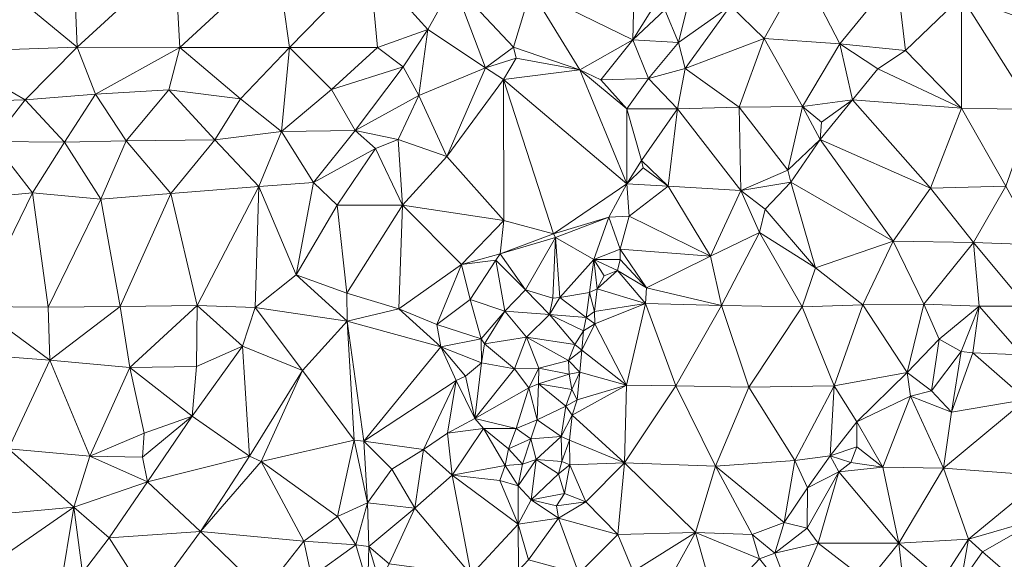
# Model space of a CAD drawing. Units: metres. Extents: x 298935 to 301869, y 5036537 to 5040011.
# Drawn here: x 300240 to 300441, y 5037128 to 5037238 of the extents above; entities that cross this region are included whole.
import ezdxf

# ---------------------------------------------------------------- set-up
doc = ezdxf.new("R2010")
doc.units = ezdxf.units.M
doc.header["$MEASUREMENT"] = 0
doc.layers.add('DTM', color=7, linetype='Continuous', lineweight=0)

msp = doc.modelspace()

# ---------------------------------------------------------------- linework, layer by layer
at = {"layer": 'DTM', "color": 7, "linetype": 'Continuous', "lineweight": 0}
for points in [[(300431.996, 5037242.947, 18.608), (300447.58, 5037256.355, 18.704), (300461.116, 5037232.547, 18.88)], [(300224.028, 5037231.619, 14.736), (300229.116, 5037251.075, 14.976), (300251.612, 5037232.611, 14.592)], [(300229.116, 5037251.075, 14.976), (300250.812, 5037250.691, 14.784), (300251.612, 5037232.611, 14.592)], [(300250.812, 5037250.691, 14.784), (300271.484, 5037250.915, 14.672), (300251.612, 5037232.611, 14.592)], [(300251.612, 5037232.611, 14.592), (300271.484, 5037250.915, 14.672), (300272.508, 5037232.483, 14.512)], [(300271.484, 5037250.915, 14.672), (300292.348, 5037250.851, 14.336), (300272.508, 5037232.483, 14.512)], [(300272.508, 5037232.483, 14.512), (300292.348, 5037250.851, 14.336), (300294.94, 5037232.547, 14.416)], [(300292.348, 5037250.851, 14.336), (300311.292, 5037249.315, 14.288), (300294.94, 5037232.547, 14.416)], [(300294.94, 5037232.547, 14.416), (300311.292, 5037249.315, 14.288), (300312.86, 5037232.547, 14.384)], [(300311.292, 5037249.315, 14.288), (300328.38, 5037245.667, 14.56), (300323.132, 5037236.163, 14.704)], [(300311.292, 5037249.315, 14.288), (300323.132, 5037236.163, 14.704), (300312.86, 5037232.547, 14.384)], [(300384.892, 5037241.027, 17.968), (300399.484, 5037248.195, 17.936), (300391.772, 5037234.371, 18.064)], [(300391.772, 5037234.371, 18.064), (300399.484, 5037248.195, 17.936), (300407.228, 5037233.283, 18.096)], [(300399.484, 5037248.195, 17.936), (300418.748, 5037247.427, 18.08), (300407.228, 5037233.283, 18.096)], [(300407.228, 5037233.283, 18.096), (300418.748, 5037247.427, 18.08), (300420.572, 5037231.875, 18.72)], [(300418.748, 5037247.427, 18.08), (300431.996, 5037242.947, 18.608), (300420.572, 5037231.875, 18.72)], [(300323.132, 5037236.163, 14.704), (300328.38, 5037245.667, 14.56), (300334.908, 5037228.355, 16.752)], [(300328.38, 5037245.667, 14.56), (300344.124, 5037244.291, 16.464), (300340.604, 5037232.611, 16.496)], [(300328.38, 5037245.667, 14.56), (300340.604, 5037232.611, 16.496), (300334.908, 5037228.355, 16.752)], [(300340.604, 5037232.611, 16.496), (300344.124, 5037244.291, 16.464), (300354.172, 5037227.971, 16.56)], [(300344.124, 5037244.291, 16.464), (300365.244, 5037245.283, 16.336), (300364.988, 5037234.115, 17.456)], [(300344.124, 5037244.291, 16.464), (300364.988, 5037234.115, 17.456), (300354.172, 5037227.971, 16.56)], [(300364.988, 5037234.115, 17.456), (300365.244, 5037245.283, 16.336), (300370.14, 5037242.403, 16.624)], [(300371.516, 5037240.227, 17.44), (300376.924, 5037244.259, 17.44), (300374.3, 5037233.507, 17.488)], [(300374.3, 5037233.507, 17.488), (300376.924, 5037244.259, 17.44), (300384.892, 5037241.027, 17.968)], [(300364.988, 5037234.115, 17.456), (300370.14, 5037242.403, 16.624), (300371.516, 5037240.227, 17.44)], [(300420.572, 5037231.875, 18.72), (300431.996, 5037242.947, 18.608), (300432.028, 5037220.163, 18.816)], [(300431.996, 5037242.947, 18.608), (300461.116, 5037232.547, 18.88), (300446.556, 5037219.875, 18.72)], [(300431.996, 5037242.947, 18.608), (300446.556, 5037219.875, 18.72), (300432.028, 5037220.163, 18.816)], [(300364.988, 5037234.115, 17.456), (300371.516, 5037240.227, 17.44), (300374.3, 5037233.507, 17.488)], [(300374.3, 5037233.507, 17.488), (300384.892, 5037241.027, 17.968), (300375.644, 5037228.259, 17.856)], [(300375.644, 5037228.259, 17.856), (300384.892, 5037241.027, 17.968), (300391.772, 5037234.371, 18.064)], [(300312.86, 5037232.547, 14.384), (300323.132, 5037236.163, 14.704), (300318.076, 5037228.547, 14.72)], [(300318.076, 5037228.547, 14.72), (300323.132, 5037236.163, 14.704), (300321.308, 5037222.723, 15.04)], [(300321.308, 5037222.723, 15.04), (300323.132, 5037236.163, 14.704), (300334.908, 5037228.355, 16.752)], [(300354.172, 5037227.971, 16.56), (300364.988, 5037234.115, 17.456), (300358.46, 5037225.891, 17.392)], [(300358.46, 5037225.891, 17.392), (300364.988, 5037234.115, 17.456), (300368.156, 5037226.211, 17.504)], [(300364.988, 5037234.115, 17.456), (300374.3, 5037233.507, 17.488), (300368.156, 5037226.211, 17.504)], [(300375.644, 5037228.259, 17.856), (300391.772, 5037234.371, 18.064), (300386.652, 5037220.355, 18.016)], [(300386.652, 5037220.355, 18.016), (300391.772, 5037234.371, 18.064), (300399.58, 5037220.451, 18.192)], [(300391.772, 5037234.371, 18.064), (300407.228, 5037233.283, 18.096), (300399.58, 5037220.451, 18.192)], [(300224.028, 5037231.619, 14.736), (300251.612, 5037232.611, 14.592), (300240.988, 5037221.827, 14.816)], [(300240.988, 5037221.827, 14.816), (300251.612, 5037232.611, 14.592), (300255.324, 5037222.979, 14.704)], [(300251.612, 5037232.611, 14.592), (300272.508, 5037232.483, 14.512), (300255.324, 5037222.979, 14.704)], [(300255.324, 5037222.979, 14.704), (300272.508, 5037232.483, 14.512), (300270.268, 5037223.907, 14.48)], [(300270.268, 5037223.907, 14.48), (300272.508, 5037232.483, 14.512), (300284.924, 5037222.051, 14.528)], [(300272.508, 5037232.483, 14.512), (300294.94, 5037232.547, 14.416), (300284.924, 5037222.051, 14.528)], [(300284.924, 5037222.051, 14.528), (300294.94, 5037232.547, 14.416), (300293.244, 5037215.395, 14.416)], [(300293.244, 5037215.395, 14.416), (300294.94, 5037232.547, 14.416), (300303.484, 5037223.939, 14.24)], [(300294.94, 5037232.547, 14.416), (300312.86, 5037232.547, 14.384), (300303.484, 5037223.939, 14.24)], [(300303.484, 5037223.939, 14.24), (300312.86, 5037232.547, 14.384), (300318.076, 5037228.547, 14.72)], [(300334.908, 5037228.355, 16.752), (300340.604, 5037232.611, 16.496), (300341.18, 5037230.307, 16.528)], [(300340.604, 5037232.611, 16.496), (300354.172, 5037227.971, 16.56), (300341.18, 5037230.307, 16.528)], [(300368.156, 5037226.211, 17.504), (300374.3, 5037233.507, 17.488), (300375.644, 5037228.259, 17.856)], [(300399.58, 5037220.451, 18.192), (300407.228, 5037233.283, 18.096), (300409.788, 5037221.859, 18.88)], [(300407.228, 5037233.283, 18.096), (300420.572, 5037231.875, 18.72), (300414.94, 5037228.163, 18.8)], [(300407.228, 5037233.283, 18.096), (300414.94, 5037228.163, 18.8), (300409.788, 5037221.859, 18.88)], [(300224.028, 5037231.619, 14.736), (300240.988, 5037221.827, 14.816), (300224.668, 5037221.379, 14.752)], [(300334.908, 5037228.355, 16.752), (300341.18, 5037230.307, 16.528), (300338.588, 5037225.955, 16.528)], [(300338.588, 5037225.955, 16.528), (300341.18, 5037230.307, 16.528), (300354.172, 5037227.971, 16.56)], [(300414.94, 5037228.163, 18.8), (300420.572, 5037231.875, 18.72), (300432.028, 5037220.163, 18.816)], [(300303.484, 5037223.939, 14.24), (300318.076, 5037228.547, 14.72), (300308.316, 5037215.555, 14.416)], [(300308.316, 5037215.555, 14.416), (300318.076, 5037228.547, 14.72), (300321.308, 5037222.723, 15.04)], [(300321.308, 5037222.723, 15.04), (300334.908, 5037228.355, 16.752), (300327.004, 5037210.243, 16.56)], [(300327.004, 5037210.243, 16.56), (300334.908, 5037228.355, 16.752), (300338.588, 5037225.955, 16.528)], [(300368.156, 5037226.211, 17.504), (300375.644, 5037228.259, 17.856), (300374.076, 5037220.003, 17.888)], [(300374.076, 5037220.003, 17.888), (300375.644, 5037228.259, 17.856), (300386.652, 5037220.355, 18.016)], [(300409.788, 5037221.859, 18.88), (300414.94, 5037228.163, 18.8), (300432.028, 5037220.163, 18.816)], [(300338.588, 5037225.955, 16.528), (300354.172, 5037227.971, 16.56), (300363.74, 5037204.675, 17.52)], [(300354.172, 5037227.971, 16.56), (300358.46, 5037225.891, 17.392), (300363.708, 5037219.971, 17.424)], [(300354.172, 5037227.971, 16.56), (300363.708, 5037219.971, 17.424), (300363.74, 5037204.675, 17.52)], [(300358.46, 5037225.891, 17.392), (300368.156, 5037226.211, 17.504), (300363.708, 5037219.971, 17.424)], [(300363.708, 5037219.971, 17.424), (300368.156, 5037226.211, 17.504), (300374.076, 5037220.003, 17.888)], [(300327.004, 5037210.243, 16.56), (300338.588, 5037225.955, 16.528), (300338.62, 5037197.187, 17.088)], [(300338.588, 5037225.955, 16.528), (300363.74, 5037204.675, 17.52), (300348.796, 5037194.467, 17.44)], [(300338.588, 5037225.955, 16.528), (300348.796, 5037194.467, 17.44), (300338.62, 5037197.187, 17.088)], [(300240.988, 5037221.827, 14.816), (300255.324, 5037222.979, 14.704), (300249.02, 5037213.219, 14.672)], [(300249.02, 5037213.219, 14.672), (300255.324, 5037222.979, 14.704), (300261.564, 5037213.443, 14.528)], [(300255.324, 5037222.979, 14.704), (300270.268, 5037223.907, 14.48), (300261.564, 5037213.443, 14.528)], [(300261.564, 5037213.443, 14.528), (300270.268, 5037223.907, 14.48), (300279.676, 5037213.699, 14.528)], [(300270.268, 5037223.907, 14.48), (300284.924, 5037222.051, 14.528), (300279.676, 5037213.699, 14.528)], [(300279.676, 5037213.699, 14.528), (300284.924, 5037222.051, 14.528), (300293.244, 5037215.395, 14.416)], [(300293.244, 5037215.395, 14.416), (300303.484, 5037223.939, 14.24), (300308.316, 5037215.555, 14.416)], [(300308.316, 5037215.555, 14.416), (300321.308, 5037222.723, 15.04), (300317.052, 5037213.763, 15.12)], [(300317.052, 5037213.763, 15.12), (300321.308, 5037222.723, 15.04), (300327.004, 5037210.243, 16.56)], [(300224.668, 5037221.379, 14.752), (300240.988, 5037221.827, 14.816), (300234.3, 5037213.347, 14.592)], [(300234.3, 5037213.347, 14.592), (300240.988, 5037221.827, 14.816), (300249.02, 5037213.219, 14.672)], [(300374.076, 5037220.003, 17.888), (300386.652, 5037220.355, 18.016), (300387.004, 5037203.331, 18.512)], [(300386.652, 5037220.355, 18.016), (300399.58, 5037220.451, 18.192), (300396.604, 5037207.491, 18.384)], [(300386.652, 5037220.355, 18.016), (300396.604, 5037207.491, 18.384), (300387.004, 5037203.331, 18.512)], [(300396.604, 5037207.491, 18.384), (300399.58, 5037220.451, 18.192), (300403.196, 5037213.763, 18.88)], [(300399.58, 5037220.451, 18.192), (300409.788, 5037221.859, 18.88), (300403.452, 5037217.251, 18.352)], [(300399.58, 5037220.451, 18.192), (300403.452, 5037217.251, 18.352), (300403.196, 5037213.763, 18.88)], [(300403.196, 5037213.763, 18.88), (300403.452, 5037217.251, 18.352), (300409.788, 5037221.859, 18.88)], [(300403.196, 5037213.763, 18.88), (300409.788, 5037221.859, 18.88), (300425.724, 5037203.811, 18.768)], [(300409.788, 5037221.859, 18.88), (300432.028, 5037220.163, 18.816), (300425.724, 5037203.811, 18.768)], [(300425.724, 5037203.811, 18.768), (300432.028, 5037220.163, 18.816), (300441.052, 5037204.227, 18.752)], [(300432.028, 5037220.163, 18.816), (300446.556, 5037219.875, 18.72), (300441.052, 5037204.227, 18.752)], [(300363.708, 5037219.971, 17.424), (300374.076, 5037220.003, 17.888), (300366.716, 5037209.443, 17.52)], [(300363.708, 5037219.971, 17.424), (300366.716, 5037209.443, 17.52), (300363.74, 5037204.675, 17.52)], [(300366.716, 5037209.443, 17.52), (300374.076, 5037220.003, 17.888), (300372.156, 5037204.195, 18.336)], [(300372.156, 5037204.195, 18.336), (300374.076, 5037220.003, 17.888), (300387.004, 5037203.331, 18.512)], [(300279.676, 5037213.699, 14.528), (300293.244, 5037215.395, 14.416), (300288.636, 5037204.131, 14.448)], [(300288.636, 5037204.131, 14.448), (300293.244, 5037215.395, 14.416), (300299.836, 5037204.963, 14.624)], [(300293.244, 5037215.395, 14.416), (300308.316, 5037215.555, 14.416), (300299.836, 5037204.963, 14.624)], [(300299.836, 5037204.963, 14.624), (300308.316, 5037215.555, 14.416), (300312.476, 5037211.907, 14.816)], [(300308.316, 5037215.555, 14.416), (300317.052, 5037213.763, 15.12), (300312.476, 5037211.907, 14.816)], [(300227.26, 5037201.411, 14.912), (300234.3, 5037213.347, 14.592), (300242.492, 5037202.819, 14.768)], [(300234.3, 5037213.347, 14.592), (300249.02, 5037213.219, 14.672), (300242.492, 5037202.819, 14.768)], [(300242.492, 5037202.819, 14.768), (300249.02, 5037213.219, 14.672), (300256.412, 5037201.571, 14.768)], [(300249.02, 5037213.219, 14.672), (300261.564, 5037213.443, 14.528), (300256.412, 5037201.571, 14.768)], [(300256.412, 5037201.571, 14.768), (300261.564, 5037213.443, 14.528), (300270.684, 5037202.691, 14.768)], [(300261.564, 5037213.443, 14.528), (300279.676, 5037213.699, 14.528), (300270.684, 5037202.691, 14.768)], [(300270.684, 5037202.691, 14.768), (300279.676, 5037213.699, 14.528), (300288.636, 5037204.131, 14.448)], [(300312.476, 5037211.907, 14.816), (300317.052, 5037213.763, 15.12), (300317.948, 5037200.355, 16.816)], [(300317.052, 5037213.763, 15.12), (300327.004, 5037210.243, 16.56), (300317.948, 5037200.355, 16.816)], [(300396.604, 5037207.491, 18.384), (300403.196, 5037213.763, 18.88), (300397.212, 5037205.027, 18.912)], [(300397.212, 5037205.027, 18.912), (300403.196, 5037213.763, 18.88), (300418.108, 5037192.995, 18.736)], [(300403.196, 5037213.763, 18.88), (300425.724, 5037203.811, 18.768), (300418.108, 5037192.995, 18.736)], [(300299.836, 5037204.963, 14.624), (300312.476, 5037211.907, 14.816), (300304.604, 5037200.355, 14.88)], [(300304.604, 5037200.355, 14.88), (300312.476, 5037211.907, 14.816), (300317.948, 5037200.355, 16.816)], [(300317.948, 5037200.355, 16.816), (300327.004, 5037210.243, 16.56), (300338.62, 5037197.187, 17.088)], [(300363.74, 5037204.675, 17.52), (300366.716, 5037209.443, 17.52), (300367.1, 5037207.939, 17.856)], [(300366.716, 5037209.443, 17.52), (300372.156, 5037204.195, 18.336), (300367.1, 5037207.939, 17.856)], [(300363.74, 5037204.675, 17.52), (300367.1, 5037207.939, 17.856), (300372.156, 5037204.195, 18.336)], [(300387.004, 5037203.331, 18.512), (300396.604, 5037207.491, 18.384), (300397.212, 5037205.027, 18.912)], [(300270.684, 5037202.691, 14.768), (300288.636, 5037204.131, 14.448), (300276.06, 5037179.875, 14.512)], [(300276.06, 5037179.875, 14.512), (300288.636, 5037204.131, 14.448), (300287.932, 5037179.427, 14.768)], [(300287.932, 5037179.427, 14.768), (300288.636, 5037204.131, 14.448), (300296.252, 5037186.115, 15.008)], [(300288.636, 5037204.131, 14.448), (300299.836, 5037204.963, 14.624), (300296.252, 5037186.115, 15.008)], [(300296.252, 5037186.115, 15.008), (300299.836, 5037204.963, 14.624), (300304.604, 5037200.355, 14.88)], [(300348.796, 5037194.467, 17.44), (300363.74, 5037204.675, 17.52), (300360.06, 5037197.891, 17.76)], [(300360.06, 5037197.891, 17.76), (300363.74, 5037204.675, 17.52), (300364.188, 5037198.083, 18.752)], [(300363.74, 5037204.675, 17.52), (300372.156, 5037204.195, 18.336), (300364.188, 5037198.083, 18.752)], [(300364.188, 5037198.083, 18.752), (300372.156, 5037204.195, 18.336), (300380.828, 5037189.891, 18.672)], [(300372.156, 5037204.195, 18.336), (300387.004, 5037203.331, 18.512), (300380.828, 5037189.891, 18.672)], [(300387.004, 5037203.331, 18.512), (300397.212, 5037205.027, 18.912), (300391.964, 5037199.523, 18.592)], [(300391.964, 5037199.523, 18.592), (300397.212, 5037205.027, 18.912), (300402.236, 5037187.555, 18.8)], [(300397.212, 5037205.027, 18.912), (300418.108, 5037192.995, 18.736), (300402.236, 5037187.555, 18.8)], [(300425.724, 5037203.811, 18.768), (300441.052, 5037204.227, 18.752), (300434.492, 5037192.707, 18.752)], [(300434.492, 5037192.707, 18.752), (300441.052, 5037204.227, 18.752), (300447.612, 5037192.227, 18.832)], [(300227.26, 5037201.411, 14.912), (300242.492, 5037202.819, 14.768), (300231.132, 5037179.619, 14.512)], [(300231.132, 5037179.619, 14.512), (300242.492, 5037202.819, 14.768), (300245.692, 5037179.491, 14.464)], [(300242.492, 5037202.819, 14.768), (300256.412, 5037201.571, 14.768), (300245.692, 5037179.491, 14.464)], [(300256.412, 5037201.571, 14.768), (300270.684, 5037202.691, 14.768), (300260.38, 5037179.651, 14.416)], [(300260.38, 5037179.651, 14.416), (300270.684, 5037202.691, 14.768), (300276.06, 5037179.875, 14.512)], [(300380.828, 5037189.891, 18.672), (300387.004, 5037203.331, 18.512), (300390.78, 5037194.723, 18.784)], [(300387.004, 5037203.331, 18.512), (300391.964, 5037199.523, 18.592), (300390.78, 5037194.723, 18.784)], [(300418.108, 5037192.995, 18.736), (300425.724, 5037203.811, 18.768), (300434.492, 5037192.707, 18.752)], [(300245.692, 5037179.491, 14.464), (300256.412, 5037201.571, 14.768), (300260.38, 5037179.651, 14.416)], [(300296.252, 5037186.115, 15.008), (300304.604, 5037200.355, 14.88), (300306.62, 5037182.371, 16.72)], [(300304.604, 5037200.355, 14.88), (300317.948, 5037200.355, 16.816), (300306.62, 5037182.371, 16.72)], [(300306.62, 5037182.371, 16.72), (300317.948, 5037200.355, 16.816), (300317.212, 5037179.139, 16.688)], [(300317.212, 5037179.139, 16.688), (300317.948, 5037200.355, 16.816), (300330.012, 5037188.227, 16.672)], [(300317.948, 5037200.355, 16.816), (300338.62, 5037197.187, 17.088), (300330.012, 5037188.227, 16.672)], [(300360.06, 5037197.891, 17.76), (300364.188, 5037198.083, 18.752), (300362.364, 5037191.331, 18.688)], [(300362.364, 5037191.331, 18.688), (300364.188, 5037198.083, 18.752), (300380.828, 5037189.891, 18.672)], [(300390.78, 5037194.723, 18.784), (300391.964, 5037199.523, 18.592), (300402.236, 5037187.555, 18.8)], [(300330.012, 5037188.227, 16.672), (300338.62, 5037197.187, 17.088), (300337.916, 5037190.371, 17.36)], [(300337.916, 5037190.371, 17.36), (300338.62, 5037197.187, 17.088), (300348.796, 5037194.467, 17.44)], [(300348.796, 5037194.467, 17.44), (300360.06, 5037197.891, 17.76), (300349.212, 5037193.763, 17.328)], [(300349.212, 5037193.763, 17.328), (300360.06, 5037197.891, 17.76), (300356.988, 5037189.219, 17.76)], [(300356.988, 5037189.219, 17.76), (300360.06, 5037197.891, 17.76), (300362.364, 5037191.331, 18.688)], [(300337.916, 5037190.371, 17.36), (300348.796, 5037194.467, 17.44), (300349.212, 5037193.763, 17.328)], [(300380.828, 5037189.891, 18.672), (300390.78, 5037194.723, 18.784), (300383.036, 5037179.875, 18.736)], [(300383.036, 5037179.875, 18.736), (300390.78, 5037194.723, 18.784), (300399.548, 5037179.587, 18.736)], [(300390.78, 5037194.723, 18.784), (300402.236, 5037187.555, 18.8), (300399.548, 5037179.587, 18.736)], [(300337.916, 5037190.371, 17.36), (300349.212, 5037193.763, 17.328), (300343.036, 5037183.075, 17.216)], [(300343.036, 5037183.075, 17.216), (300349.212, 5037193.763, 17.328), (300348.636, 5037181.347, 17.392)], [(300348.636, 5037181.347, 17.392), (300349.212, 5037193.763, 17.328), (300350.076, 5037181.507, 16.992)], [(300349.212, 5037193.763, 17.328), (300356.988, 5037189.219, 17.76), (300350.076, 5037181.507, 16.992)], [(300402.236, 5037187.555, 18.8), (300418.108, 5037192.995, 18.736), (300411.868, 5037179.971, 18.768)], [(300411.868, 5037179.971, 18.768), (300418.108, 5037192.995, 18.736), (300424.348, 5037180.131, 18.688)], [(300418.108, 5037192.995, 18.736), (300434.492, 5037192.707, 18.752), (300424.348, 5037180.131, 18.688)], [(300424.348, 5037180.131, 18.688), (300434.492, 5037192.707, 18.752), (300435.612, 5037179.683, 18.496)], [(300434.492, 5037192.707, 18.752), (300447.612, 5037192.227, 18.832), (300445.276, 5037179.683, 18.72)], [(300434.492, 5037192.707, 18.752), (300445.276, 5037179.683, 18.72), (300435.612, 5037179.683, 18.496)], [(300330.012, 5037188.227, 16.672), (300337.916, 5037190.371, 17.36), (300336.988, 5037189.091, 17.84)], [(300336.988, 5037189.091, 17.84), (300337.916, 5037190.371, 17.36), (300343.036, 5037183.075, 17.216)], [(300356.988, 5037189.219, 17.76), (300362.364, 5037191.331, 18.688), (300362.364, 5037189.251, 18.912)], [(300362.364, 5037189.251, 18.912), (300362.364, 5037191.331, 18.688), (300367.74, 5037183.459, 18.64)], [(300362.364, 5037191.331, 18.688), (300380.828, 5037189.891, 18.672), (300367.74, 5037183.459, 18.64)], [(300367.74, 5037183.459, 18.64), (300380.828, 5037189.891, 18.672), (300383.036, 5037179.875, 18.736)], [(300317.212, 5037179.139, 16.688), (300330.012, 5037188.227, 16.672), (300324.988, 5037176.003, 17.328)], [(300324.988, 5037176.003, 17.328), (300330.012, 5037188.227, 16.672), (300331.772, 5037181.059, 17.84)], [(300330.012, 5037188.227, 16.672), (300336.988, 5037189.091, 17.84), (300331.772, 5037181.059, 17.84)], [(300331.772, 5037181.059, 17.84), (300336.988, 5037189.091, 17.84), (300338.844, 5037178.723, 17.456)], [(300336.988, 5037189.091, 17.84), (300343.036, 5037183.075, 17.216), (300338.844, 5037178.723, 17.456)], [(300350.076, 5037181.507, 16.992), (300356.988, 5037189.219, 17.76), (300356.092, 5037182.531, 17.76)], [(300356.092, 5037182.531, 17.76), (300356.988, 5037189.219, 17.76), (300357.66, 5037183.267, 18.88)], [(300356.988, 5037189.219, 17.76), (300362.364, 5037189.251, 18.912), (300361.82, 5037186.979, 18.88)], [(300356.988, 5037189.219, 17.76), (300361.82, 5037186.979, 18.88), (300359.1, 5037185.923, 18.88)], [(300356.988, 5037189.219, 17.76), (300359.1, 5037185.923, 18.88), (300357.66, 5037183.267, 18.88)], [(300361.82, 5037186.979, 18.88), (300362.364, 5037189.251, 18.912), (300367.74, 5037183.459, 18.64)], [(300287.932, 5037179.427, 14.768), (300296.252, 5037186.115, 15.008), (300306.652, 5037176.675, 16.704)], [(300296.252, 5037186.115, 15.008), (300306.62, 5037182.371, 16.72), (300306.652, 5037176.675, 16.704)], [(300357.66, 5037183.267, 18.88), (300359.1, 5037185.923, 18.88), (300361.82, 5037186.979, 18.88)], [(300357.66, 5037183.267, 18.88), (300361.82, 5037186.979, 18.88), (300367.516, 5037180.227, 18.592)], [(300361.82, 5037186.979, 18.88), (300367.74, 5037183.459, 18.64), (300367.516, 5037180.227, 18.592)], [(300399.548, 5037179.587, 18.736), (300402.236, 5037187.555, 18.8), (300411.868, 5037179.971, 18.768)], [(300306.62, 5037182.371, 16.72), (300317.212, 5037179.139, 16.688), (300306.652, 5037176.675, 16.704)], [(300338.844, 5037178.723, 17.456), (300343.036, 5037183.075, 17.216), (300347.932, 5037177.987, 17.632)], [(300343.036, 5037183.075, 17.216), (300348.636, 5037181.347, 17.392), (300347.932, 5037177.987, 17.632)], [(300350.076, 5037181.507, 16.992), (300356.092, 5037182.531, 17.76), (300355.452, 5037177.379, 17.792)], [(300355.452, 5037177.379, 17.792), (300356.092, 5037182.531, 17.76), (300357.148, 5037178.627, 18.672)], [(300356.092, 5037182.531, 17.76), (300357.66, 5037183.267, 18.88), (300357.148, 5037178.627, 18.672)], [(300357.148, 5037178.627, 18.672), (300357.66, 5037183.267, 18.88), (300367.516, 5037180.227, 18.592)], [(300367.516, 5037180.227, 18.592), (300367.74, 5037183.459, 18.64), (300383.036, 5037179.875, 18.736)], [(300260.38, 5037179.651, 14.416), (300276.06, 5037179.875, 14.512), (300262.3, 5037167.171, 14.496)], [(300262.3, 5037167.171, 14.496), (300276.06, 5037179.875, 14.512), (300275.9, 5037167.363, 14.528)], [(300275.9, 5037167.363, 14.528), (300276.06, 5037179.875, 14.512), (300285.34, 5037171.555, 14.896)], [(300276.06, 5037179.875, 14.512), (300287.932, 5037179.427, 14.768), (300285.34, 5037171.555, 14.896)], [(300324.988, 5037176.003, 17.328), (300331.772, 5037181.059, 17.84), (300334.012, 5037173.027, 17.696)], [(300331.772, 5037181.059, 17.84), (300338.844, 5037178.723, 17.456), (300334.012, 5037173.027, 17.696)], [(300347.932, 5037177.987, 17.632), (300348.636, 5037181.347, 17.392), (300350.076, 5037181.507, 16.992)], [(300347.932, 5037177.987, 17.632), (300350.076, 5037181.507, 16.992), (300355.452, 5037177.379, 17.792)], [(300357.148, 5037178.627, 18.672), (300367.516, 5037180.227, 18.592), (300357.18, 5037176.099, 18.56)], [(300357.18, 5037176.099, 18.56), (300367.516, 5037180.227, 18.592), (300363.644, 5037163.587, 18.464)], [(300363.644, 5037163.587, 18.464), (300367.516, 5037180.227, 18.592), (300373.756, 5037163.427, 18.608)], [(300367.516, 5037180.227, 18.592), (300383.036, 5037179.875, 18.736), (300373.756, 5037163.427, 18.608)], [(300373.756, 5037163.427, 18.608), (300383.036, 5037179.875, 18.736), (300388.636, 5037163.171, 18.72)], [(300383.036, 5037179.875, 18.736), (300399.548, 5037179.587, 18.736), (300388.636, 5037163.171, 18.72)], [(300399.548, 5037179.587, 18.736), (300411.868, 5037179.971, 18.768), (300406.044, 5037163.459, 18.752)], [(300406.044, 5037163.459, 18.752), (300411.868, 5037179.971, 18.768), (300420.924, 5037166.179, 18.656)], [(300411.868, 5037179.971, 18.768), (300424.348, 5037180.131, 18.688), (300420.924, 5037166.179, 18.656)], [(300420.924, 5037166.179, 18.656), (300424.348, 5037180.131, 18.688), (300427.484, 5037172.963, 18.704)], [(300424.348, 5037180.131, 18.688), (300435.612, 5037179.683, 18.496), (300427.484, 5037172.963, 18.704)], [(300228.924, 5037169.955, 14.736), (300231.132, 5037179.619, 14.512), (300246.012, 5037168.707, 14.56)], [(300231.132, 5037179.619, 14.512), (300245.692, 5037179.491, 14.464), (300246.012, 5037168.707, 14.56)], [(300245.692, 5037179.491, 14.464), (300260.38, 5037179.651, 14.416), (300246.012, 5037168.707, 14.56)], [(300246.012, 5037168.707, 14.56), (300260.38, 5037179.651, 14.416), (300262.3, 5037167.171, 14.496)], [(300285.34, 5037171.555, 14.896), (300287.932, 5037179.427, 14.768), (300297.532, 5037166.595, 16.784)], [(300287.932, 5037179.427, 14.768), (300306.652, 5037176.675, 16.704), (300297.532, 5037166.595, 16.784)], [(300306.652, 5037176.675, 16.704), (300317.212, 5037179.139, 16.688), (300325.756, 5037171.395, 17.552)], [(300317.212, 5037179.139, 16.688), (300324.988, 5037176.003, 17.328), (300325.756, 5037171.395, 17.552)], [(300334.012, 5037173.027, 17.696), (300338.844, 5037178.723, 17.456), (300334.716, 5037172.035, 17.472)], [(300334.716, 5037172.035, 17.472), (300338.844, 5037178.723, 17.456), (300343.292, 5037173.411, 17.392)], [(300338.844, 5037178.723, 17.456), (300347.932, 5037177.987, 17.632), (300343.292, 5037173.411, 17.392)], [(300343.292, 5037173.411, 17.392), (300347.932, 5037177.987, 17.632), (300353.148, 5037171.907, 17.792)], [(300347.932, 5037177.987, 17.632), (300355.452, 5037177.379, 17.792), (300354.908, 5037174.691, 17.792)], [(300347.932, 5037177.987, 17.632), (300354.908, 5037174.691, 17.792), (300353.148, 5037171.907, 17.792)], [(300355.452, 5037177.379, 17.792), (300357.148, 5037178.627, 18.672), (300357.18, 5037176.099, 18.56)], [(300388.636, 5037163.171, 18.72), (300399.548, 5037179.587, 18.736), (300406.044, 5037163.459, 18.752)], [(300427.484, 5037172.963, 18.704), (300435.612, 5037179.683, 18.496), (300431.964, 5037170.435, 18.192)], [(300431.964, 5037170.435, 18.192), (300435.612, 5037179.683, 18.496), (300434.364, 5037170.179, 18.624)], [(300434.364, 5037170.179, 18.624), (300435.612, 5037179.683, 18.496), (300444.316, 5037169.795, 18.992)], [(300435.612, 5037179.683, 18.496), (300445.276, 5037179.683, 18.72), (300444.316, 5037169.795, 18.992)], [(300297.532, 5037166.595, 16.784), (300306.652, 5037176.675, 16.704), (300308.092, 5037152.355, 16.736)], [(300306.652, 5037176.675, 16.704), (300325.756, 5037171.395, 17.552), (300310.108, 5037152.131, 17.328)], [(300306.652, 5037176.675, 16.704), (300310.108, 5037152.131, 17.328), (300308.092, 5037152.355, 16.736)], [(300324.988, 5037176.003, 17.328), (300334.012, 5037173.027, 17.696), (300325.756, 5037171.395, 17.552)], [(300354.588, 5037170.755, 18.528), (300357.18, 5037176.099, 18.56), (300363.644, 5037163.587, 18.464)], [(300354.588, 5037170.755, 18.528), (300354.908, 5037174.691, 17.792), (300357.18, 5037176.099, 18.56)], [(300354.908, 5037174.691, 17.792), (300355.452, 5037177.379, 17.792), (300357.18, 5037176.099, 18.56)], [(300353.148, 5037171.907, 17.792), (300354.908, 5037174.691, 17.792), (300354.588, 5037170.755, 18.528)], [(300325.756, 5037171.395, 17.552), (300334.012, 5037173.027, 17.696), (300334.108, 5037168.163, 16.992)], [(300334.012, 5037173.027, 17.696), (300334.716, 5037172.035, 17.472), (300334.108, 5037168.163, 16.992)], [(300334.108, 5037168.163, 16.992), (300334.716, 5037172.035, 17.472), (300340.796, 5037166.915, 17.776)], [(300334.716, 5037172.035, 17.472), (300343.292, 5037173.411, 17.392), (300340.796, 5037166.915, 17.776)], [(300340.796, 5037166.915, 17.776), (300343.292, 5037173.411, 17.392), (300345.788, 5037167.075, 17.872)], [(300343.292, 5037173.411, 17.392), (300353.148, 5037171.907, 17.792), (300351.804, 5037168.643, 17.792)], [(300343.292, 5037173.411, 17.392), (300351.804, 5037168.643, 17.792), (300345.788, 5037167.075, 17.872)], [(300351.804, 5037168.643, 17.792), (300353.148, 5037171.907, 17.792), (300354.588, 5037170.755, 18.528)], [(300420.924, 5037166.179, 18.656), (300427.484, 5037172.963, 18.704), (300425.884, 5037162.435, 18.784)], [(300425.884, 5037162.435, 18.784), (300427.484, 5037172.963, 18.704), (300431.964, 5037170.435, 18.192)], [(300228.924, 5037169.955, 14.736), (300246.012, 5037168.707, 14.56), (300237.596, 5037150.595, 14.512)], [(300275.036, 5037157.283, 14.896), (300285.34, 5037171.555, 14.896), (300286.748, 5037149.123, 16.784)], [(300275.036, 5037157.283, 14.896), (300275.9, 5037167.363, 14.528), (300285.34, 5037171.555, 14.896)], [(300285.34, 5037171.555, 14.896), (300297.532, 5037166.595, 16.784), (300286.748, 5037149.123, 16.784)], [(300310.108, 5037152.131, 17.328), (300325.756, 5037171.395, 17.552), (300328.892, 5037164.515, 17.632)], [(300325.756, 5037171.395, 17.552), (300334.108, 5037168.163, 16.992), (300330.812, 5037165.443, 17.456)], [(300325.756, 5037171.395, 17.552), (300330.812, 5037165.443, 17.456), (300328.892, 5037164.515, 17.632)], [(300351.804, 5037168.643, 17.792), (300354.588, 5037170.755, 18.528), (300354.14, 5037166.243, 18.464)], [(300354.14, 5037166.243, 18.464), (300354.588, 5037170.755, 18.528), (300363.644, 5037163.587, 18.464)], [(300425.884, 5037162.435, 18.784), (300431.964, 5037170.435, 18.192), (300430.012, 5037158.083, 18.992)], [(300430.012, 5037158.083, 18.992), (300431.964, 5037170.435, 18.192), (300434.364, 5037170.179, 18.624)], [(300430.012, 5037158.083, 18.992), (300434.364, 5037170.179, 18.624), (300445.212, 5037160.675, 18.992)], [(300434.364, 5037170.179, 18.624), (300444.316, 5037169.795, 18.992), (300445.212, 5037160.675, 18.992)], [(300237.596, 5037150.595, 14.512), (300246.012, 5037168.707, 14.56), (300254.172, 5037149.059, 14.432)], [(300246.012, 5037168.707, 14.56), (300262.3, 5037167.171, 14.496), (300254.172, 5037149.059, 14.432)], [(300330.812, 5037165.443, 17.456), (300334.108, 5037168.163, 16.992), (300332.7, 5037156.803, 16.944)], [(300332.7, 5037156.803, 16.944), (300334.108, 5037168.163, 16.992), (300340.796, 5037166.915, 17.776)], [(300345.788, 5037167.075, 17.872), (300351.804, 5037168.643, 17.792), (300351.964, 5037165.827, 17.792)], [(300351.804, 5037168.643, 17.792), (300354.14, 5037166.243, 18.464), (300351.964, 5037165.827, 17.792)], [(300254.172, 5037149.059, 14.432), (300262.3, 5037167.171, 14.496), (300265.244, 5037153.763, 14.416)], [(300262.3, 5037167.171, 14.496), (300275.9, 5037167.363, 14.528), (300275.036, 5037157.283, 14.896)], [(300262.3, 5037167.171, 14.496), (300275.036, 5037157.283, 14.896), (300265.244, 5037153.763, 14.416)], [(300286.748, 5037149.123, 16.784), (300297.532, 5037166.595, 16.784), (300289.148, 5037148.035, 16.992)], [(300289.148, 5037148.035, 16.992), (300297.532, 5037166.595, 16.784), (300308.092, 5037152.355, 16.736)], [(300332.7, 5037156.803, 16.944), (300340.796, 5037166.915, 17.776), (300343.772, 5037163.043, 18.368)], [(300340.796, 5037166.915, 17.776), (300345.788, 5037167.075, 17.872), (300343.772, 5037163.043, 18.368)], [(300343.772, 5037163.043, 18.368), (300345.788, 5037167.075, 17.872), (300345.724, 5037163.843, 17.872)], [(300345.724, 5037163.843, 17.872), (300345.788, 5037167.075, 17.872), (300351.964, 5037165.827, 17.792)], [(300345.724, 5037163.843, 17.872), (300351.964, 5037165.827, 17.792), (300352.508, 5037162.723, 17.792)], [(300351.964, 5037165.827, 17.792), (300354.14, 5037166.243, 18.464), (300352.508, 5037162.723, 17.792)], [(300352.508, 5037162.723, 17.792), (300354.14, 5037166.243, 18.464), (300353.596, 5037160.611, 18.592)], [(300353.596, 5037160.611, 18.592), (300354.14, 5037166.243, 18.464), (300363.644, 5037163.587, 18.464)], [(300406.044, 5037163.459, 18.752), (300420.924, 5037166.179, 18.656), (300410.684, 5037156.067, 18.72)], [(300410.684, 5037156.067, 18.72), (300420.924, 5037166.179, 18.656), (300421.628, 5037161.347, 17.968)], [(300420.924, 5037166.179, 18.656), (300425.884, 5037162.435, 18.784), (300421.628, 5037161.347, 17.968)], [(300310.108, 5037152.131, 17.328), (300328.892, 5037164.515, 17.632), (300322.268, 5037150.467, 16.736)], [(300322.268, 5037150.467, 16.736), (300328.892, 5037164.515, 17.632), (300327.132, 5037153.795, 16.832)], [(300327.132, 5037153.795, 16.832), (300328.892, 5037164.515, 17.632), (300332.7, 5037156.803, 16.944)], [(300328.892, 5037164.515, 17.632), (300330.812, 5037165.443, 17.456), (300332.7, 5037156.803, 16.944)], [(300343.772, 5037163.043, 18.368), (300345.724, 5037163.843, 17.872), (300345.436, 5037156.515, 17.968)], [(300345.436, 5037156.515, 17.968), (300345.724, 5037163.843, 17.872), (300351.26, 5037159.299, 17.792)], [(300345.724, 5037163.843, 17.872), (300352.508, 5037162.723, 17.792), (300351.26, 5037159.299, 17.792)], [(300332.7, 5037156.803, 16.944), (300343.772, 5037163.043, 18.368), (300341.148, 5037154.723, 18.08)], [(300341.148, 5037154.723, 18.08), (300343.772, 5037163.043, 18.368), (300345.436, 5037156.515, 17.968)], [(300351.26, 5037159.299, 17.792), (300352.508, 5037162.723, 17.792), (300353.596, 5037160.611, 18.592)], [(300352.604, 5037157.475, 18.592), (300353.596, 5037160.611, 18.592), (300363.644, 5037163.587, 18.464)], [(300352.604, 5037157.475, 18.592), (300363.644, 5037163.587, 18.464), (300363.292, 5037147.747, 18.512)], [(300363.292, 5037147.747, 18.512), (300363.644, 5037163.587, 18.464), (300373.756, 5037163.427, 18.608)], [(300363.292, 5037147.747, 18.512), (300373.756, 5037163.427, 18.608), (300381.82, 5037147.043, 18.752)], [(300373.756, 5037163.427, 18.608), (300388.636, 5037163.171, 18.72), (300381.82, 5037147.043, 18.752)], [(300381.82, 5037147.043, 18.752), (300388.636, 5037163.171, 18.72), (300398.044, 5037148.227, 18.896)], [(300388.636, 5037163.171, 18.72), (300406.044, 5037163.459, 18.752), (300398.044, 5037148.227, 18.896)], [(300398.044, 5037148.227, 18.896), (300406.044, 5037163.459, 18.752), (300405.212, 5037149.155, 18.736)], [(300405.212, 5037149.155, 18.736), (300406.044, 5037163.459, 18.752), (300410.684, 5037156.067, 18.72)], [(300421.628, 5037161.347, 17.968), (300425.884, 5037162.435, 18.784), (300430.012, 5037158.083, 18.992)], [(300351.26, 5037159.299, 17.792), (300353.596, 5037160.611, 18.592), (300352.604, 5037157.475, 18.592)], [(300410.684, 5037156.067, 18.72), (300421.628, 5037161.347, 17.968), (300415.964, 5037146.851, 19.056)], [(300415.964, 5037146.851, 19.056), (300421.628, 5037161.347, 17.968), (300428.38, 5037146.627, 18.96)], [(300421.628, 5037161.347, 17.968), (300430.012, 5037158.083, 18.992), (300428.38, 5037146.627, 18.96)], [(300428.38, 5037146.627, 18.96), (300445.212, 5037160.675, 18.992), (300449.148, 5037145.059, 18.896)], [(300428.38, 5037146.627, 18.96), (300430.012, 5037158.083, 18.992), (300445.212, 5037160.675, 18.992)], [(300345.436, 5037156.515, 17.968), (300351.26, 5037159.299, 17.792), (300350.364, 5037153.091, 17.792)], [(300350.364, 5037153.091, 17.792), (300351.26, 5037159.299, 17.792), (300352.604, 5037157.475, 18.592)], [(300264.924, 5037148.867, 14.288), (300265.244, 5037153.763, 14.416), (300275.036, 5037157.283, 14.896)], [(300264.924, 5037148.867, 14.288), (300275.036, 5037157.283, 14.896), (300265.916, 5037143.875, 14.864)], [(300265.916, 5037143.875, 14.864), (300275.036, 5037157.283, 14.896), (300286.748, 5037149.123, 16.784)], [(300327.132, 5037153.795, 16.832), (300332.7, 5037156.803, 16.944), (300334.46, 5037154.755, 18.432)], [(300332.7, 5037156.803, 16.944), (300341.148, 5037154.723, 18.08), (300334.46, 5037154.755, 18.432)], [(300341.148, 5037154.723, 18.08), (300345.436, 5037156.515, 17.968), (300344.124, 5037152.643, 18.576)], [(300344.124, 5037152.643, 18.576), (300345.436, 5037156.515, 17.968), (300350.364, 5037153.091, 17.792)], [(300350.364, 5037153.091, 17.792), (300352.604, 5037157.475, 18.592), (300352.06, 5037152.355, 18.592)], [(300352.06, 5037152.355, 18.592), (300352.604, 5037157.475, 18.592), (300363.292, 5037147.747, 18.512)], [(300405.212, 5037149.155, 18.736), (300410.684, 5037156.067, 18.72), (300410.652, 5037151.011, 18.16)], [(300410.652, 5037151.011, 18.16), (300410.684, 5037156.067, 18.72), (300415.964, 5037146.851, 19.056)], [(300254.172, 5037149.059, 14.432), (300265.244, 5037153.763, 14.416), (300264.924, 5037148.867, 14.288)], [(300322.268, 5037150.467, 16.736), (300327.132, 5037153.795, 16.832), (300328.124, 5037145.187, 18.384)], [(300327.132, 5037153.795, 16.832), (300334.46, 5037154.755, 18.432), (300328.124, 5037145.187, 18.384)], [(300328.124, 5037145.187, 18.384), (300334.46, 5037154.755, 18.432), (300338.94, 5037147.203, 18.464)], [(300334.46, 5037154.755, 18.432), (300341.148, 5037154.723, 18.08), (300339.612, 5037150.595, 18.224)], [(300334.46, 5037154.755, 18.432), (300339.612, 5037150.595, 18.224), (300338.94, 5037147.203, 18.464)], [(300339.612, 5037150.595, 18.224), (300341.148, 5037154.723, 18.08), (300344.124, 5037152.643, 18.576)], [(300289.148, 5037148.035, 16.992), (300308.092, 5037152.355, 16.736), (300304.732, 5037136.803, 16.944)], [(300304.732, 5037136.803, 16.944), (300308.092, 5037152.355, 16.736), (300310.812, 5037139.587, 17.104)], [(300308.092, 5037152.355, 16.736), (300310.108, 5037152.131, 17.328), (300310.812, 5037139.587, 17.104)], [(300310.108, 5037152.131, 17.328), (300322.268, 5037150.467, 16.736), (300315.772, 5037146.435, 17.456)], [(300310.108, 5037152.131, 17.328), (300315.772, 5037146.435, 17.456), (300310.812, 5037139.587, 17.104)], [(300339.612, 5037150.595, 18.224), (300344.124, 5037152.643, 18.576), (300342.46, 5037147.491, 18.512)], [(300342.46, 5037147.491, 18.512), (300344.124, 5037152.643, 18.576), (300345.244, 5037148.387, 17.872)], [(300344.124, 5037152.643, 18.576), (300350.364, 5037153.091, 17.792), (300345.244, 5037148.387, 17.872)], [(300345.244, 5037148.387, 17.872), (300350.364, 5037153.091, 17.792), (300350.46, 5037147.971, 17.808)], [(300350.364, 5037153.091, 17.792), (300352.06, 5037152.355, 18.592), (300350.46, 5037147.971, 17.808)], [(300350.46, 5037147.971, 17.808), (300352.06, 5037152.355, 18.592), (300352.124, 5037147.299, 18.592)], [(300352.06, 5037152.355, 18.592), (300363.292, 5037147.747, 18.512), (300352.124, 5037147.299, 18.592)], [(300233.788, 5037137.091, 14.608), (300237.596, 5037150.595, 14.512), (300250.908, 5037138.659, 14.576)], [(300237.596, 5037150.595, 14.512), (300254.172, 5037149.059, 14.432), (300250.908, 5037138.659, 14.576)], [(300315.772, 5037146.435, 17.456), (300322.268, 5037150.467, 16.736), (300320.508, 5037138.467, 16.688)], [(300320.508, 5037138.467, 16.688), (300322.268, 5037150.467, 16.736), (300328.124, 5037145.187, 18.384)], [(300338.94, 5037147.203, 18.464), (300339.612, 5037150.595, 18.224), (300342.46, 5037147.491, 18.512)], [(300405.212, 5037149.155, 18.736), (300410.652, 5037151.011, 18.16), (300409.436, 5037147.779, 18.736)], [(300409.436, 5037147.779, 18.736), (300410.652, 5037151.011, 18.16), (300415.964, 5037146.851, 19.056)], [(300250.908, 5037138.659, 14.576), (300254.172, 5037149.059, 14.432), (300265.916, 5037143.875, 14.864)], [(300254.172, 5037149.059, 14.432), (300264.924, 5037148.867, 14.288), (300265.916, 5037143.875, 14.864)], [(300265.916, 5037143.875, 14.864), (300286.748, 5037149.123, 16.784), (300276.732, 5037133.731, 16.672)], [(300276.732, 5037133.731, 16.672), (300286.748, 5037149.123, 16.784), (300289.148, 5037148.035, 16.992)], [(300276.732, 5037133.731, 16.672), (300289.148, 5037148.035, 16.992), (300297.852, 5037131.747, 17.024)], [(300289.148, 5037148.035, 16.992), (300304.732, 5037136.803, 16.944), (300297.852, 5037131.747, 17.024)], [(300341.564, 5037143.011, 18.48), (300342.46, 5037147.491, 18.512), (300345.244, 5037148.387, 17.872)], [(300341.564, 5037143.011, 18.48), (300345.244, 5037148.387, 17.872), (300344.22, 5037140.195, 17.888)], [(300344.22, 5037140.195, 17.888), (300345.244, 5037148.387, 17.872), (300349.82, 5037145.475, 17.808)], [(300345.244, 5037148.387, 17.872), (300350.46, 5037147.971, 17.808), (300349.82, 5037145.475, 17.808)], [(300349.82, 5037145.475, 17.808), (300350.46, 5037147.971, 17.808), (300352.124, 5037147.299, 18.592)], [(300352.124, 5037147.299, 18.592), (300363.292, 5037147.747, 18.512), (300355.356, 5037139.779, 18.368)], [(300355.356, 5037139.779, 18.368), (300363.292, 5037147.747, 18.512), (300361.916, 5037133.091, 18.672)], [(300361.916, 5037133.091, 18.672), (300363.292, 5037147.747, 18.512), (300377.724, 5037133.539, 18.752)], [(300363.292, 5037147.747, 18.512), (300381.82, 5037147.043, 18.752), (300377.724, 5037133.539, 18.752)], [(300381.82, 5037147.043, 18.752), (300398.044, 5037148.227, 18.896), (300395.836, 5037135.523, 18.704)], [(300395.836, 5037135.523, 18.704), (300398.044, 5037148.227, 18.896), (300400.572, 5037142.595, 18.736)], [(300398.044, 5037148.227, 18.896), (300405.212, 5037149.155, 18.736), (300400.572, 5037142.595, 18.736)], [(300400.572, 5037142.595, 18.736), (300405.212, 5037149.155, 18.736), (300406.972, 5037145.923, 18.256)], [(300405.212, 5037149.155, 18.736), (300409.436, 5037147.779, 18.736), (300406.972, 5037145.923, 18.256)], [(300406.972, 5037145.923, 18.256), (300409.436, 5037147.779, 18.736), (300415.964, 5037146.851, 19.056)], [(300310.812, 5037139.587, 17.104), (300315.772, 5037146.435, 17.456), (300320.508, 5037138.467, 16.688)], [(300328.124, 5037145.187, 18.384), (300338.94, 5037147.203, 18.464), (300337.82, 5037144.131, 18.656)], [(300337.82, 5037144.131, 18.656), (300338.94, 5037147.203, 18.464), (300341.564, 5037143.011, 18.48)], [(300338.94, 5037147.203, 18.464), (300342.46, 5037147.491, 18.512), (300341.564, 5037143.011, 18.48)], [(300349.82, 5037145.475, 17.808), (300352.124, 5037147.299, 18.592), (300351.036, 5037141.475, 18.464)], [(300351.036, 5037141.475, 18.464), (300352.124, 5037147.299, 18.592), (300355.356, 5037139.779, 18.368)], [(300377.724, 5037133.539, 18.752), (300381.82, 5037147.043, 18.752), (300389.308, 5037133.123, 18.736)], [(300381.82, 5037147.043, 18.752), (300395.836, 5037135.523, 18.704), (300389.308, 5037133.123, 18.736)], [(300400.508, 5037134.371, 18.8), (300400.572, 5037142.595, 18.736), (300406.972, 5037145.923, 18.256)], [(300400.508, 5037134.371, 18.8), (300406.972, 5037145.923, 18.256), (300402.78, 5037131.331, 18.912)], [(300402.78, 5037131.331, 18.912), (300406.972, 5037145.923, 18.256), (300419.26, 5037131.299, 19.008)], [(300406.972, 5037145.923, 18.256), (300415.964, 5037146.851, 19.056), (300419.26, 5037131.299, 19.008)], [(300415.964, 5037146.851, 19.056), (300428.38, 5037146.627, 18.96), (300419.26, 5037131.299, 19.008)], [(300419.26, 5037131.299, 19.008), (300428.38, 5037146.627, 18.96), (300433.468, 5037132.163, 18.88)], [(300428.38, 5037146.627, 18.96), (300449.148, 5037145.059, 18.896), (300433.468, 5037132.163, 18.88)], [(300250.908, 5037138.659, 14.576), (300265.916, 5037143.875, 14.864), (300258.14, 5037132.419, 14.832)], [(300258.14, 5037132.419, 14.832), (300265.916, 5037143.875, 14.864), (300276.732, 5037133.731, 16.672)], [(300320.508, 5037138.467, 16.688), (300328.124, 5037145.187, 18.384), (300331.996, 5037124.899, 18.24)], [(300328.124, 5037145.187, 18.384), (300337.82, 5037144.131, 18.656), (300341.564, 5037135.235, 18.512)], [(300328.124, 5037145.187, 18.384), (300341.564, 5037135.235, 18.512), (300331.996, 5037124.899, 18.24)], [(300337.82, 5037144.131, 18.656), (300341.564, 5037143.011, 18.48), (300341.564, 5037135.235, 18.512)], [(300344.22, 5037140.195, 17.888), (300349.82, 5037145.475, 17.808), (300351.036, 5037141.475, 18.464)], [(300433.468, 5037132.163, 18.88), (300449.148, 5037145.059, 18.896), (300448.476, 5037136.515, 18.768)], [(300341.564, 5037135.235, 18.512), (300341.564, 5037143.011, 18.48), (300344.22, 5037140.195, 17.888)], [(300395.836, 5037135.523, 18.704), (300400.572, 5037142.595, 18.736), (300400.508, 5037134.371, 18.8)], [(300341.564, 5037135.235, 18.512), (300344.22, 5037140.195, 17.888), (300349.788, 5037136.451, 18.048)], [(300344.22, 5037140.195, 17.888), (300351.036, 5037141.475, 18.464), (300349.372, 5037138.947, 17.952)], [(300344.22, 5037140.195, 17.888), (300349.372, 5037138.947, 17.952), (300349.788, 5037136.451, 18.048)], [(300349.372, 5037138.947, 17.952), (300351.036, 5037141.475, 18.464), (300355.356, 5037139.779, 18.368)], [(300349.372, 5037138.947, 17.952), (300355.356, 5037139.779, 18.368), (300349.788, 5037136.451, 18.048)], [(300349.788, 5037136.451, 18.048), (300355.356, 5037139.779, 18.368), (300361.916, 5037133.091, 18.672)], [(300233.788, 5037137.091, 14.608), (300250.908, 5037138.659, 14.576), (300235.036, 5037127.747, 14.944)], [(300235.036, 5037127.747, 14.944), (300250.908, 5037138.659, 14.576), (300248.124, 5037121.795, 15.168)], [(300248.124, 5037121.795, 15.168), (300250.908, 5037138.659, 14.576), (300252.7, 5037125.283, 14.848)], [(300250.908, 5037138.659, 14.576), (300258.14, 5037132.419, 14.832), (300252.7, 5037125.283, 14.848)], [(300304.732, 5037136.803, 16.944), (300310.812, 5037139.587, 17.104), (300308.444, 5037130.979, 16.48)], [(300308.444, 5037130.979, 16.48), (300310.812, 5037139.587, 17.104), (300311.1, 5037130.659, 16.544)], [(300310.812, 5037139.587, 17.104), (300320.508, 5037138.467, 16.688), (300311.1, 5037130.659, 16.544)], [(300311.1, 5037130.659, 16.544), (300320.508, 5037138.467, 16.688), (300315.228, 5037127.107, 18.304)], [(300315.228, 5037127.107, 18.304), (300320.508, 5037138.467, 16.688), (300331.996, 5037124.899, 18.24)], [(300297.852, 5037131.747, 17.024), (300304.732, 5037136.803, 16.944), (300308.444, 5037130.979, 16.48)], [(300341.564, 5037135.235, 18.512), (300349.788, 5037136.451, 18.048), (300343.708, 5037127.907, 18.176)], [(300343.708, 5037127.907, 18.176), (300349.788, 5037136.451, 18.048), (300353.916, 5037125.155, 18.224)], [(300349.788, 5037136.451, 18.048), (300361.916, 5037133.091, 18.672), (300353.916, 5037125.155, 18.224)], [(300433.468, 5037132.163, 18.88), (300448.476, 5037136.515, 18.768), (300436.348, 5037129.571, 18.72)], [(300436.348, 5037129.571, 18.72), (300448.476, 5037136.515, 18.768), (300441.532, 5037125.027, 18.432)], [(300258.14, 5037132.419, 14.832), (300276.732, 5037133.731, 16.672), (300266.332, 5037119.491, 16.352)], [(300266.332, 5037119.491, 16.352), (300276.732, 5037133.731, 16.672), (300289.596, 5037121.283, 16.624)], [(300276.732, 5037133.731, 16.672), (300297.852, 5037131.747, 17.024), (300289.596, 5037121.283, 16.624)], [(300331.996, 5037124.899, 18.24), (300341.564, 5037135.235, 18.512), (300341.66, 5037125.763, 18.384)], [(300341.564, 5037135.235, 18.512), (300343.708, 5037127.907, 18.176), (300341.66, 5037125.763, 18.384)], [(300389.308, 5037133.123, 18.736), (300395.836, 5037135.523, 18.704), (300393.948, 5037129.315, 18.688)], [(300393.948, 5037129.315, 18.688), (300395.836, 5037135.523, 18.704), (300400.508, 5037134.371, 18.8)], [(300393.948, 5037129.315, 18.688), (300400.508, 5037134.371, 18.8), (300402.78, 5037131.331, 18.912)], [(300252.7, 5037125.283, 14.848), (300258.14, 5037132.419, 14.832), (300266.332, 5037119.491, 16.352)], [(300289.596, 5037121.283, 16.624), (300297.852, 5037131.747, 17.024), (300299.42, 5037124.483, 16.256)], [(300297.852, 5037131.747, 17.024), (300308.444, 5037130.979, 16.48), (300299.42, 5037124.483, 16.256)], [(300353.916, 5037125.155, 18.224), (300361.916, 5037133.091, 18.672), (300365.02, 5037125.571, 18.768)], [(300361.916, 5037133.091, 18.672), (300377.724, 5037133.539, 18.752), (300365.02, 5037125.571, 18.768)], [(300365.02, 5037125.571, 18.768), (300377.724, 5037133.539, 18.752), (300370.012, 5037119.459, 18.672)], [(300370.012, 5037119.459, 18.672), (300377.724, 5037133.539, 18.752), (300381.98, 5037118.659, 18.784)], [(300377.724, 5037133.539, 18.752), (300389.308, 5037133.123, 18.736), (300390.78, 5037128.163, 18.688)], [(300377.724, 5037133.539, 18.752), (300390.78, 5037128.163, 18.688), (300381.98, 5037118.659, 18.784)], [(300389.308, 5037133.123, 18.736), (300393.948, 5037129.315, 18.688), (300390.78, 5037128.163, 18.688)], [(300419.26, 5037131.299, 19.008), (300433.468, 5037132.163, 18.88), (300428.092, 5037123.747, 18.928)], [(300428.092, 5037123.747, 18.928), (300433.468, 5037132.163, 18.88), (300431.868, 5037123.203, 19.024)], [(300431.868, 5037123.203, 19.024), (300433.468, 5037132.163, 18.88), (300436.348, 5037129.571, 18.72)], [(300299.42, 5037124.483, 16.256), (300308.444, 5037130.979, 16.48), (300310.876, 5037122.659, 17.824)], [(300308.444, 5037130.979, 16.48), (300311.1, 5037130.659, 16.544), (300310.876, 5037122.659, 17.824)], [(300310.876, 5037122.659, 17.824), (300311.1, 5037130.659, 16.544), (300313.276, 5037123.395, 18.384)], [(300311.1, 5037130.659, 16.544), (300315.228, 5037127.107, 18.304), (300313.276, 5037123.395, 18.384)], [(300393.948, 5037129.315, 18.688), (300402.78, 5037131.331, 18.912), (300397.66, 5037119.555, 18.672)], [(300397.66, 5037119.555, 18.672), (300402.78, 5037131.331, 18.912), (300412.924, 5037123.523, 18.736)], [(300402.78, 5037131.331, 18.912), (300419.26, 5037131.299, 19.008), (300412.924, 5037123.523, 18.736)], [(300412.924, 5037123.523, 18.736), (300419.26, 5037131.299, 19.008), (300420.796, 5037117.187, 19.088)], [(300419.26, 5037131.299, 19.008), (300428.092, 5037123.747, 18.928), (300420.796, 5037117.187, 19.088)], [(300381.98, 5037118.659, 18.784), (300390.78, 5037128.163, 18.688), (300397.66, 5037119.555, 18.672)], [(300390.78, 5037128.163, 18.688), (300393.948, 5037129.315, 18.688), (300397.66, 5037119.555, 18.672)], [(300431.868, 5037123.203, 19.024), (300436.348, 5037129.571, 18.72), (300441.532, 5037125.027, 18.432)]]:
    msp.add_3dface(points, dxfattribs=at)

doc.saveas('drawing.dxf')
